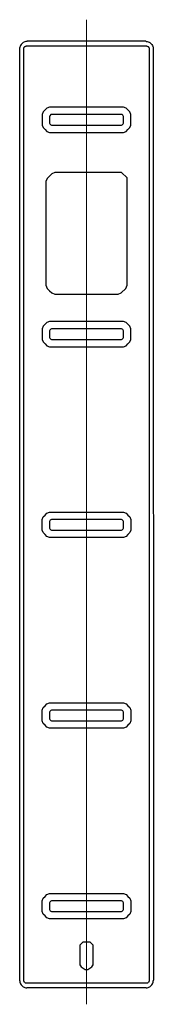
# Model space of a CAD drawing. Extents: x -0.05 to 0.05, y -0.012 to 0.717.
import ezdxf

# ---------------------------------------------------------------- set-up
doc = ezdxf.new("R2010")
doc.units = 0

msp = doc.modelspace()

# ---------------------------------------------------------------- linework, layer by layer
at = {"lineweight": 5}
msp.add_lwpolyline([(0, -0.01215), (0, 0.71686)], dxfattribs=at)
for points in [[(0.04431, 0.70081), (0.04411, 0.70083), (0.04392, 0.70084), (-0.04391, 0.70084), (-0.04411, 0.70083), (-0.04431, 0.70081), (-0.04501, 0.70073), (-0.04571, 0.70053), (-0.04699, 0.6999), (-0.04757, 0.69946), (-0.04805, 0.69894), (-0.04853, 0.69841), (-0.04892, 0.69779), (-0.04918, 0.69713), (-0.04943, 0.69646), (-0.04957, 0.69575), (-0.04957, 0.00579)], [(0.04431, 0.70081), (0.04502, 0.70073), (0.04572, 0.70053), (0.04636, 0.70021), (0.04699, 0.6999), (0.04758, 0.69946), (0.04806, 0.69894), (0.04854, 0.69841), (0.04892, 0.69779), (0.04918, 0.69713), (0.04944, 0.69646), (0.04957, 0.69575), (0.04958, 0.00579)], [(-0.0459, 0.00412), (-0.04632, 0.00454), (-0.04656, 0.00511), (-0.04656, 0.69538), (-0.0465, 0.69567), (-0.04639, 0.69595), (-0.04627, 0.69623), (-0.04611, 0.69648), (-0.04589, 0.69669), (-0.04568, 0.6969), (-0.04543, 0.69707), (-0.04515, 0.69719), (-0.04485, 0.69731), (-0.04453, 0.69738), (0.04452, 0.69738), (0.04483, 0.69732), (0.04512, 0.6972), (0.04541, 0.69708), (0.04567, 0.69691), (0.04589, 0.69669), (0.0461, 0.69649), (0.04627, 0.69623), (0.04639, 0.69596), (0.0465, 0.69568), (0.04656, 0.69538), (0.04656, 0.00511), (0.04633, 0.00454), (0.0459, 0.00412)], [(0.02548, 0.33348), (-0.02745, 0.33348), (-0.02935, 0.33427), (-0.03075, 0.33567), (-0.03215, 0.33707), (-0.03294, 0.33897), (-0.03294, 0.34682), (-0.03215, 0.34871), (-0.03075, 0.35011), (-0.02935, 0.35151), (-0.02745, 0.3523), (-0.02548, 0.3523)], [(-0.02548, 0.3523), (0.02746, 0.3523), (0.02935, 0.35151), (0.03075, 0.35011), (0.03215, 0.34871), (0.03294, 0.34682), (0.03294, 0.33897), (0.03215, 0.33707), (0.03075, 0.33567), (0.02935, 0.33427), (0.02746, 0.33348), (0.02548, 0.33349)], [(-0.04957, 0.00579), (-0.04957, 0.00568)], [(-0.04957, 0.00568), (-0.04956, 0.00498), (-0.04941, 0.00428), (-0.04888, 0.00297), (-0.0485, 0.00237), (-0.04754, 0.00134), (-0.04696, 0.00091), (-0.04633, 0.0006), (-0.0457, 0.00029), (-0.04501, 0.0001), (-0.04431, 0.00003)], [(0.04589, 0.00411), (0.04568, 0.0039), (0.04543, 0.00373), (0.04515, 0.00362), (0.04486, 0.00349), (0.04454, 0.00343), (-0.04453, 0.00343), (-0.04484, 0.00349), (-0.04513, 0.0036), (-0.04541, 0.00372), (-0.04567, 0.00389), (-0.04589, 0.00411)], [(0.04431, 0.00003), (0.04412, 0.00001), (0.04392, 0), (-0.04392, 0), (-0.04412, 0.00001), (-0.04431, 0.00003)], [(0.04431, 0.00003), (0.04501, 0.0001), (0.0457, 0.00029), (0.04633, 0.0006), (0.04697, 0.00091), (0.04754, 0.00134), (0.0485, 0.00237), (0.04889, 0.00297), (0.04915, 0.00362), (0.04942, 0.00428), (0.04956, 0.00498), (0.04958, 0.00568)], [(0.04957, 0.00568), (0.04957, 0.00579)]]:
    msp.add_lwpolyline(points)
for points in [[(0.03294, 0.64475), (0.03294, 0.64673), (0.03215, 0.64862), (0.03075, 0.65002), (0.02935, 0.65142), (0.02746, 0.65221), (-0.02745, 0.65221), (-0.02935, 0.65142), (-0.03075, 0.65002), (-0.03215, 0.64862), (-0.03294, 0.64673), (-0.03294, 0.63888), (-0.03215, 0.63698), (-0.03075, 0.63558), (-0.02935, 0.63418), (-0.02745, 0.6334), (0.02746, 0.6334), (0.02935, 0.63418), (0.03075, 0.63558), (0.03215, 0.63698), (0.03294, 0.63888)], [(0.02748, 0.64475), (0.02748, 0.64528), (0.02727, 0.64579), (0.02689, 0.64616), (0.02652, 0.64654), (0.02601, 0.64675), (-0.02601, 0.64675), (-0.02651, 0.64654), (-0.02727, 0.64579), (-0.02748, 0.64528), (-0.02748, 0.64033), (-0.02727, 0.63982), (-0.02689, 0.63944), (-0.02651, 0.63907), (-0.02601, 0.63886), (0.02601, 0.63886), (0.02652, 0.63907), (0.02727, 0.63982), (0.02748, 0.64033)], [(0.03004, 0.59469), (0.03004, 0.59967), (0.02601, 0.6037), (-0.02342, 0.6037), (-0.02571, 0.60276), (-0.02909, 0.59937), (-0.03004, 0.59708), (-0.03004, 0.5202), (-0.02909, 0.51791), (-0.0274, 0.51622), (-0.02571, 0.51453), (-0.02342, 0.51358), (0.02342, 0.51358), (0.02571, 0.51453), (0.02909, 0.51791), (0.03004, 0.5202)], [(0.03294, 0.48603), (0.03294, 0.48801), (0.03215, 0.48991), (0.03075, 0.49131), (0.02935, 0.49271), (0.02746, 0.49349), (-0.02745, 0.49349), (-0.02935, 0.49271), (-0.03075, 0.49131), (-0.03215, 0.48991), (-0.03294, 0.48801), (-0.03294, 0.48016), (-0.03215, 0.47826), (-0.03075, 0.47686), (-0.02935, 0.47546), (-0.02745, 0.47468), (0.02746, 0.47468), (0.02935, 0.47546), (0.03075, 0.47686), (0.03215, 0.47826), (0.03294, 0.48016)], [(0.02748, 0.48603), (0.02748, 0.48656), (0.02727, 0.48707), (0.02689, 0.48744), (0.02652, 0.48782), (0.02601, 0.48803), (-0.02601, 0.48803), (-0.02651, 0.48782), (-0.02727, 0.48707), (-0.02748, 0.48656), (-0.02748, 0.48161), (-0.02727, 0.4811), (-0.02651, 0.48035), (-0.02601, 0.48014), (0.02601, 0.48014), (0.02652, 0.48035), (0.02689, 0.48073), (0.02727, 0.4811), (0.02748, 0.48161)], [(0.02748, 0.34484), (0.02748, 0.34537), (0.02727, 0.34588), (0.02652, 0.34662), (0.02601, 0.34684), (-0.02601, 0.34684), (-0.02651, 0.34662), (-0.02689, 0.34625), (-0.02727, 0.34588), (-0.02748, 0.34537), (-0.02748, 0.34042), (-0.02727, 0.33991), (-0.02689, 0.33953), (-0.02651, 0.33916), (-0.02601, 0.33895), (0.02601, 0.33895), (0.02652, 0.33916), (0.02727, 0.33991), (0.02748, 0.34042)], [(0.02548, 0.21111), (0.02746, 0.21111), (0.02935, 0.21032), (0.03075, 0.20892), (0.03215, 0.20752), (0.03294, 0.20562), (0.03294, 0.19777), (0.03215, 0.19588), (0.03075, 0.19448), (0.02935, 0.19308), (0.02746, 0.19229), (-0.02745, 0.19229), (-0.02935, 0.19308), (-0.03075, 0.19448), (-0.03215, 0.19588), (-0.03294, 0.19777), (-0.03294, 0.20562), (-0.03215, 0.20752), (-0.03075, 0.20892), (-0.02935, 0.21032), (-0.02745, 0.21111)], [(-0.02548, 0.20564), (-0.02601, 0.20564), (-0.02651, 0.20543), (-0.02727, 0.20468), (-0.02748, 0.20417), (-0.02748, 0.19922), (-0.02727, 0.19871), (-0.02651, 0.19796), (-0.02601, 0.19775), (0.02601, 0.19775), (0.02652, 0.19796), (0.02689, 0.19834), (0.02727, 0.19871), (0.02748, 0.19922), (0.02748, 0.20417), (0.02727, 0.20468), (0.02689, 0.20506), (0.02652, 0.20543), (0.02601, 0.20564)], [(0.02548, 0.06991), (0.02746, 0.06991), (0.02935, 0.06913), (0.03075, 0.06773), (0.03215, 0.06633), (0.03294, 0.06443), (0.03294, 0.05658), (0.03215, 0.05468), (0.03075, 0.05328), (0.02935, 0.05188), (0.02746, 0.0511), (-0.02745, 0.0511), (-0.02935, 0.05188), (-0.03075, 0.05328), (-0.03215, 0.05468), (-0.03294, 0.05658), (-0.03294, 0.06443), (-0.03215, 0.06633), (-0.03075, 0.06773), (-0.02935, 0.06913), (-0.02745, 0.06991)], [(-0.02548, 0.06445), (-0.02601, 0.06445), (-0.02651, 0.06424), (-0.02727, 0.06349), (-0.02748, 0.06298), (-0.02748, 0.05803), (-0.02727, 0.05752), (-0.02689, 0.05714), (-0.02651, 0.05677), (-0.02601, 0.05656), (0.02601, 0.05656), (0.02652, 0.05677), (0.02727, 0.05752), (0.02748, 0.05803), (0.02748, 0.06298), (0.02727, 0.06349), (0.02689, 0.06386), (0.02652, 0.06424), (0.02601, 0.06445), (0.02548, 0.06445)], [(0.00501, 0.01895), (0.00501, 0.03173), (0.00277, 0.03397), (-0.00276, 0.03397), (-0.00501, 0.03173), (-0.00501, 0.01716), (-0.00405, 0.01551), (-0.0025, 0.01461), (-0.00095, 0.01372), (0.00096, 0.01372), (0.0025, 0.01461), (0.00405, 0.01551), (0.00501, 0.01716)]]:
    msp.add_lwpolyline(points, close=True)

doc.saveas('drawing.dxf')
